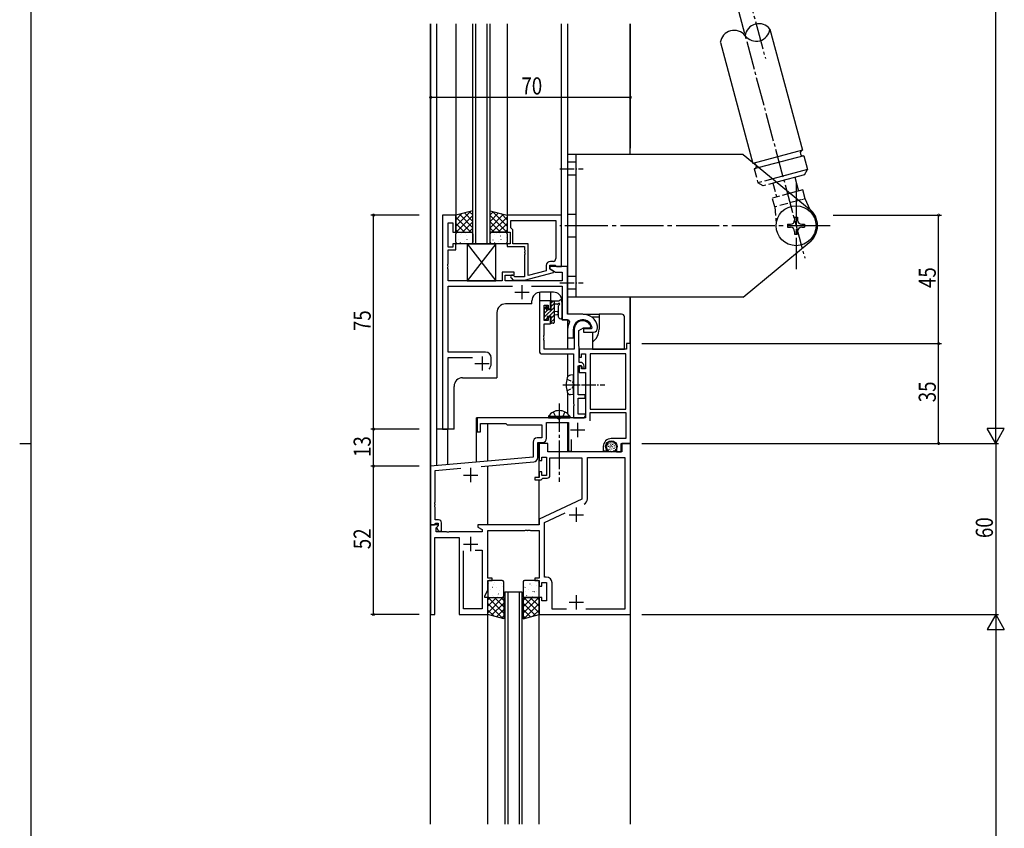
# Model space of a CAD drawing. Extents: x 0 to 1133, y 0 to 806.
# Drawn here: x 0 to 345, y 292 to 575 of the extents above; entities that cross this region are included whole.
import ezdxf

# ---------------------------------------------------------------- set-up
doc = ezdxf.new("R2010")
doc.units = 0
doc.header["$MEASUREMENT"] = 0
for name, pattern in [('DASHED', [0.75, 0.5, -0.25]), ('YCENTER_1', [13, 10, -1, 1, -1]), ('YHIDDEN_1', [4, 3, -1])]:
    doc.linetypes.add(name, pattern=pattern)
for name, color, linetype in [('YKK_11', 7, 'CONTINUOUS'), ('YKK_12', 2, 'CONTINUOUS'), ('YKK_13', 4, 'CONTINUOUS'), ('YKK_D', 6, 'CONTINUOUS'), ('YKK_ZWAK', 7, 'CONTINUOUS')]:
    doc.layers.add(name, color=color, linetype=linetype)
doc.styles.get("Standard").update_dxf_attribs({"font": 'ROMANS.SHX', "bigfont": 'EXTFONT.SHX'})

# ---------------------------------------------------------------- blocks, each defined once
blk = doc.blocks.new('A201')
at = {"layer": 'YKK_ZWAK', "color": 254, "linetype": 'Continuous'}
for p, q in [((21, 35), (21, 410)), ((19, 222.5), (21, 222.5))]:
    blk.add_line(p, q, dxfattribs=at)

msp = doc.modelspace()

# ---------------------------------------------------------------- linework, layer by layer
at = {"layer": 'YKK_11', "color": 0, "linetype": 'ByBlock', "ltscale": 0.5}
for p, q in [((148.2, 507), (148.2, 432)), ((152.8, 507), (148.2, 507)), ((150.13, 495.8), (150.13, 504.3)), ((150.13, 504.3), (151.8, 504.3)), ((151.8, 504.3), (151.8, 501)), ((152.8, 501), (152.8, 507)), ((189.8, 507), (170.8, 507)), ((170.8, 507), (170.8, 501)), ((172.1, 505.07), (187.87, 505.07)), ((172.1, 505.07), (187.87, 505.07)), ((172.1, 502.5), (172.1, 505.07)), ((187.87, 505.07), (187.87, 491.8)), ((189.8, 489), (189.8, 507)), ((151.8, 501), (152.8, 501)), ((170.8, 501), (171.8, 501)), ((171.8, 501), (171.8, 497)), ((172.3, 502.3), (172.1, 502.5)), ((172.8, 501.8), (172.3, 502.3)), ((172.8, 497), (172.8, 501.8)), ((151.8, 497), (151.8, 495.8)), ((152.8, 497), (151.8, 497)), ((152.8, 494.8), (152.8, 497)), ((170.8, 497), (170.8, 496)), ((171.8, 497), (170.8, 497)), ((178.2, 497), (172.8, 497)), ((178.2, 485.79), (178.2, 497)), ((151.8, 495.8), (150.13, 495.8)), ((150.13, 494.8), (152.8, 494.8)), ((150.13, 489.96), (150.13, 494.8)), ((170.8, 496), (176.9, 496)), ((176.9, 496), (176.9, 494.96)), ((176.9, 494.96), (177.02, 494.77)), ((177.02, 494.22), (176.9, 494.04)), ((176.9, 494.04), (176.9, 493.96)), ((176.9, 493.96), (177.02, 493.77)), ((177.02, 494.77), (177.02, 494.22)), ((177.02, 493.77), (177.02, 493.22)), ((150.01, 489.77), (150.13, 489.96)), ((177.02, 493.22), (176.9, 493.04)), ((176.9, 493.04), (176.9, 485.4)), ((186.87, 490.8), (186, 490.8)), ((150.01, 489.22), (150.01, 489.77)), ((150.13, 489.04), (150.01, 489.22)), ((150.01, 488.77), (150.13, 488.96)), ((150.01, 488.22), (150.01, 488.77)), ((150.13, 488.04), (150.01, 488.22)), ((150.13, 488.96), (150.13, 489.04)), ((150.13, 484), (150.13, 488.04)), ((169.1, 487), (169.1, 484)), ((173.3, 487), (169.1, 487)), ((173.3, 486), (173.3, 487)), ((176.9, 484.2), (187, 486.91)), ((184.5, 487.48), (178.2, 485.79)), ((184.5, 489.3), (184.5, 487.48)), ((185.8, 489.5), (187.6, 489.5)), ((185.8, 488.2), (185.8, 489.5)), ((192, 489), (185.8, 489)), ((185.8, 489), (185.8, 488.2)), ((187, 487.51), (185.8, 488.2)), ((185.8, 488.2), (187.76, 487.07)), ((187, 486.91), (187, 487.51)), ((187.6, 489.5), (187.8, 489.3)), ((187.76, 487.07), (190.07, 487.07)), ((187.8, 489.3), (188.1, 489)), ((188.1, 489), (189.8, 489)), ((190.07, 487.07), (190.07, 484)), ((192, 472.3), (192, 489)), ((169.1, 484), (150.13, 484)), ((170.1, 486), (173.3, 486)), ((170.1, 484), (170.1, 486)), ((190.07, 484), (170.1, 484)), ((172.18, 484.97), (172.95, 484.2)), ((172.95, 484.2), (176.9, 484.2)), ((173.45, 485.4), (173.02, 485.82)), ((176.9, 485.4), (173.45, 485.4)), ((150.13, 459), (150.13, 482.07)), ((150.13, 482.07), (172.65, 482.07)), ((179.35, 482.07), (190.07, 482.07)), ((190.07, 482.07), (190.07, 470.3)), ((182.1, 477), (182.1, 459.37)), ((186, 477), (182.1, 477)), ((186, 474.2), (186, 477)), ((183.73, 475.5), (185.2, 475.5)), ((183.73, 470.1), (183.73, 475.5)), ((185.2, 475.5), (185.2, 474.2)), ((185.2, 474.2), (186, 474.2)), ((185.2, 470.1), (183.73, 470.1)), ((185.2, 471.2), (185.2, 470.1)), ((186, 471.2), (185.2, 471.2)), ((186, 468.9), (186, 471.2)), ((190.07, 470.3), (192.22, 470.3)), ((197.3, 472.3), (192, 472.3)), ((192.22, 470.3), (192.66, 469.56)), ((183.73, 464.96), (183.73, 468.9)), ((183.73, 468.9), (186, 468.9)), ((192, 467), (192, 464)), ((194, 464), (194, 467)), ((194.3, 467), (194.3, 460)), ((195.93, 466.54), (197.6, 467.5)), ((195.93, 462), (195.93, 466.54)), ((197.6, 467.5), (199.88, 467.5)), ((197.6, 467.2), (197.6, 466)), ((200.26, 467.2), (197.6, 467.2)), ((197.6, 466), (201, 466)), ((199.88, 467.5), (200.17, 467.89)), ((200.55, 467.55), (200.26, 467.2)), ((202.5, 467.99), (202.49, 468.05)), ((202.5, 467.5), (202.5, 467.99)), ((183.61, 464.77), (183.73, 464.96)), ((183.61, 464.22), (183.61, 464.77)), ((183.73, 464.04), (183.61, 464.22)), ((183.61, 463.77), (183.73, 463.96)), ((183.61, 463.22), (183.61, 463.77)), ((183.73, 463.04), (183.61, 463.22)), ((183.73, 463.96), (183.73, 464.04)), ((183.73, 460), (183.73, 463.04)), ((192, 464), (194, 464)), ((163.2, 459), (150.13, 459)), ((194.3, 460), (183.73, 460)), ((196, 460), (195.93, 462)), ((212.6, 460), (196, 460)), ((196, 455.4), (196, 460)), ((196, 460), (196, 457.2)), ((212.6, 462), (212.6, 460)), ((214, 462), (212.6, 462)), ((214, 427), (214, 462)), ((150.13, 432), (150.13, 457.07)), ((150.13, 457.07), (158.65, 457.07)), ((165.2, 455), (165.2, 457)), ((183.1, 458.37), (194.1, 458.37)), ((194.1, 458.37), (194.1, 447.96)), ((196, 457.2), (196.8, 457.2)), ((196.8, 458.37), (198.3, 458.37)), ((196.8, 457.2), (196.8, 458.37)), ((198.3, 458.37), (198.3, 453.1)), ((199.93, 458.37), (199.93, 439)), ((212.37, 458.37), (199.93, 458.37)), ((212.37, 439), (212.37, 458.37)), ((212.37, 439), (212.37, 458.37)), ((195.73, 444), (195.73, 454.2)), ((195.73, 454.2), (196.7, 454.2)), ((196.5, 455.4), (196, 455.4)), ((196, 454.2), (196, 451.9)), ((196.8, 454.2), (196, 454.2)), ((196.7, 454.2), (197, 453.9)), ((196.8, 453.1), (196.8, 454.2)), ((198.3, 453.1), (196.8, 453.1)), ((197, 453.9), (197, 453.4)), ((197, 453.4), (197.8, 453.4)), ((197.51, 454.81), (197.21, 455.11)), ((197.8, 453.4), (197.8, 454.1)), ((196, 451.9), (198.3, 451.9)), ((198.3, 451.9), (198.3, 436)), ((194.1, 447.96), (194.22, 447.77)), ((194.22, 447.22), (194.1, 447.04)), ((194.1, 447.04), (194.1, 440.96)), ((194.22, 447.77), (194.22, 447.22)), ((198.1, 444), (195.73, 444)), ((195.73, 442.8), (198.1, 442.8)), ((195.73, 437.2), (195.73, 442.8)), ((198.1, 442.8), (198.1, 444)), ((194.1, 440.96), (194.22, 440.77)), ((194.22, 440.22), (194.1, 440.04)), ((194.1, 440.04), (194.1, 436)), ((194.22, 440.77), (194.22, 440.22)), ((199.93, 439), (212.37, 439)), ((188.54, 436), (160.3, 436)), ((160.3, 436), (160.3, 431)), ((188.73, 435.88), (188.54, 436)), ((189.27, 435.88), (188.73, 435.88)), ((189.46, 436), (189.27, 435.88)), ((198.3, 436), (189.46, 436)), ((194.1, 436), (197.8, 436)), ((198.3, 437.2), (195.73, 437.2)), ((197.8, 436), (198.3, 436.5)), ((198.3, 436.5), (198.3, 437.2)), ((199.93, 437.8), (212.37, 437.8)), ((199.93, 434.87), (199.93, 437.8)), ((212.37, 437.8), (212.37, 428.7)), ((148.2, 432), (150.13, 432)), ((161.5, 434), (170.3, 434)), ((161.5, 431), (161.5, 434)), ((170.3, 434), (170.8, 433.5)), ((170.8, 433.5), (183, 433.5)), ((183, 433.5), (183, 428.93)), ((184.63, 434.37), (192.3, 434.37)), ((184.63, 428.8), (184.63, 434.37)), ((192.3, 434.37), (192.3, 424.3)), ((160.3, 431), (161.5, 431)), ((183, 428.93), (181.37, 428.93)), ((193.3, 424.3), (193.3, 428.36)), ((212.37, 428.7), (207.3, 428.7)), ((179.87, 427.43), (179.87, 422.14)), ((181.5, 427.3), (183.13, 427.3)), ((181.5, 422.02), (181.5, 427.3)), ((182, 427), (182, 421)), ((185, 427), (182, 427)), ((185, 424), (185, 427)), ((204.5, 425.9), (204.5, 424.4)), ((204.5, 424.4), (205.78, 424.4)), ((205.5, 425.64), (205.5, 425.9)), ((205.78, 424.4), (205.94, 424.79)), ((205.94, 424.79), (205.79, 424.93)), ((209.1, 425.9), (209.1, 424)), ((210.8, 427), (214, 427)), ((210.8, 424), (210.8, 427)), ((214, 427), (211, 427)), ((211, 427), (211, 424)), ((214, 367), (214, 427)), ((179.87, 422.14), (144, 419)), ((182, 421), (183, 421)), ((183, 422.2), (184.6, 422.2)), ((183, 421), (183, 422.2)), ((184.6, 422.2), (184.6, 415.8)), ((211, 424), (185, 424)), ((185.8, 422), (197, 422)), ((185.8, 415.8), (185.8, 422)), ((192.3, 424.3), (193.3, 424.3)), ((197, 422), (197, 407.49)), ((198.93, 407.54), (198.93, 422.07)), ((198.93, 422.07), (212.07, 422.07)), ((209.1, 424), (210.8, 424)), ((212.07, 422.07), (212.07, 368.93)), ((144, 419), (144, 398.5)), ((145.63, 417.51), (154.6, 418.29)), ((145.63, 406.46), (145.63, 417.51)), ((161.75, 418.92), (180.13, 420.52)), ((180.5, 415), (180.5, 414.2)), ((182, 415), (180.5, 415)), ((180.5, 414.2), (182.7, 414.2)), ((182, 417), (182, 415)), ((183, 417), (182, 417)), ((182.7, 414.2), (183, 414.5)), ((183, 415.8), (183, 417)), ((184.6, 415.8), (183, 415.8)), ((183, 414.5), (183.3, 414.8)), ((183.3, 414.8), (184.8, 414.8)), ((197, 407.49), (182, 400.5)), ((145.51, 406.27), (145.63, 406.46)), ((145.51, 405.72), (145.51, 406.27)), ((145.63, 405.54), (145.51, 405.72)), ((145.51, 405.27), (145.63, 405.46)), ((145.51, 404.72), (145.51, 405.27)), ((145.63, 404.54), (145.51, 404.72)), ((145.63, 405.46), (145.63, 405.54)), ((145.63, 400.2), (145.63, 404.54)), ((182, 400.5), (182, 398.5)), ((183.93, 399.27), (191.09, 402.61)), ((144, 398.5), (144, 367)), ((146.48, 398.5), (144, 398.5)), ((144, 398.5), (145.33, 398.5)), ((145.33, 398.5), (145.63, 398.8)), ((146.8, 400.2), (145.63, 400.2)), ((145.63, 398.8), (145.83, 399)), ((145.83, 399), (146.6, 399)), ((145.93, 397.41), (146.64, 398.11)), ((145.93, 396), (145.93, 397.41)), ((146.6, 398.07), (146.03, 397.5)), ((146.03, 397.5), (146.78, 396.2)), ((146.64, 398.11), (146.48, 398.5)), ((146.6, 399), (146.6, 398.07)), ((147.8, 396.2), (147.8, 399.2)), ((182, 398.5), (160.5, 398.5)), ((160.5, 398.5), (160.5, 397.7)), ((160.5, 397.7), (162, 396.83)), ((162, 396.83), (162, 396)), ((183.93, 380.13), (183.93, 399.27)), ((145.5, 367), (145.5, 394.07)), ((145.5, 394.07), (154, 394.07)), ((149.54, 396), (145.93, 396)), ((146.78, 396.2), (147.8, 396.2)), ((149.73, 395.88), (149.54, 396)), ((150.27, 395.88), (149.73, 395.88)), ((150.46, 396), (150.27, 395.88)), ((162, 396), (150.46, 396)), ((154, 394.07), (154, 367)), ((164, 396.5), (177.04, 396.5)), ((164, 379.8), (164, 396.5)), ((177.04, 396.5), (177.23, 396.62)), ((177.23, 396.62), (177.77, 396.62)), ((177.77, 396.62), (177.96, 396.5)), ((177.96, 396.5), (178.04, 396.5)), ((178.04, 396.5), (178.23, 396.62)), ((178.23, 396.62), (178.77, 396.62)), ((178.77, 396.62), (178.96, 396.5)), ((178.96, 396.5), (182, 396.5)), ((182, 396.5), (182, 379.8)), ((155.5, 369), (155.5, 389.3)), ((159.55, 389.6), (162.07, 389.6)), ((159.55, 389.6), (162.07, 389.6)), ((162.07, 389.6), (162.07, 376.07)), ((165.5, 379.8), (164, 379.8)), ((165.5, 379), (165.5, 379.8)), ((180.5, 379.8), (180.5, 379)), ((182, 379.8), (180.5, 379.8)), ((184.53, 380.13), (183.93, 380.13)), ((162.07, 376.07), (162, 375.92)), ((164, 379), (165.5, 379)), ((164, 375.64), (164, 379)), ((180.5, 379), (182, 379)), ((182, 379), (182, 377)), ((182, 377), (183, 377)), ((183, 378.2), (184.6, 378.2)), ((183, 377), (183, 378.2)), ((184.6, 378.2), (184.6, 371.8)), ((186.53, 368.93), (186.53, 378.13)), ((162, 375.92), (162, 371.5)), ((163, 373.5), (164, 375.64)), ((163, 373), (163, 373.5)), ((164, 373), (163, 373)), ((164, 367), (164, 373)), ((182, 373), (182, 367)), ((183, 373), (182, 373)), ((183, 371.8), (183, 373)), ((162, 371.5), (162.07, 371.35)), ((162.07, 371.35), (162.07, 369)), ((184.6, 371.8), (183, 371.8)), ((144, 367), (145.5, 367)), ((154, 367), (164, 367)), ((162.07, 369), (155.5, 369)), ((182, 367), (214, 367)), ((191.64, 368.93), (186.53, 368.93)), ((212.07, 368.93), (198.36, 368.93))]:
    msp.add_line(p, q, dxfattribs=at)
at = {"layer": 'YKK_11', "color": 2, "ltscale": 0.5}
for p, q in [((173.5, 480), (178.5, 480)), ((176, 482.5), (176, 477.5)), ((162, 457.5), (162, 452.5)), ((159.5, 455), (164.5, 455)), ((193, 431.7), (198, 431.7)), ((195.5, 434.2), (195.5, 429.2)), ((158, 418.4), (158, 413.4)), ((155.5, 415.9), (160.5, 415.9)), ((195, 404.5), (195, 399.5)), ((192.5, 402), (197.5, 402)), ((158, 394.2), (158, 389.2)), ((155.5, 391.7), (160.5, 391.7)), ((195, 373.8), (195, 368.8)), ((192.5, 371.3), (197.5, 371.3))]:
    msp.add_line(p, q, dxfattribs=at)
at = {"layer": 'YKK_11', "color": 0, "linetype": 'ByBlock', "ltscale": 0.5}
for centre, radius, start, end in [((186, 489.3), 1.5, 90, 180), ((186.87, 491.8), 1, 270, 360), ((172.6, 485.4), 0.6, 45, 225), ((197.3, 467), 5.3, 151.1343, 180), ((197.3, 467), 3.3, 9.594, 180), ((197.3, 467), 3, 17.2353, 180), ((197.3, 467), 5.3, 11.4784, 90), ((201, 467.5), 1.5, 270, 360), ((163.2, 457), 2, 0, 90), ((183.1, 459.37), 1, 180, 270), ((162, 455), 3.2, 321.6335, 360), ((196.5, 454.4), 1, 45, 90), ((196.8, 454.1), 1, 360, 45), ((181.37, 427.43), 1.5, 90, 180), ((183.13, 428.8), 1.5, 270, 360), ((207.3, 425.9), 2.8, 90, 180), ((207.3, 425.9), 1.8, 360, 180), ((206.5, 425.64), 1, 180, 225), ((180, 422.02), 1.5, 275, 0), ((184.8, 415.8), 1, 270, 360), ((196.93, 407.54), 2, 295, 0), ((196.93, 407.54), 2, 295, 0), ((146.8, 399.2), 1, 0, 90), ((184.53, 378.13), 2, 0, 90)]:
    msp.add_arc(centre, radius, start, end, dxfattribs=at)
at = {"layer": 'YKK_12'}
for p, q in [((144, 293.6), (144, 574)), ((144.1, 418.95), (144.1, 574)), ((146, 574), (146, 432)), ((146, 574), (146, 419.17)), ((152.8, 574), (152.8, 507)), ((158.8, 497), (158.8, 574)), ((159.8, 497), (159.8, 574)), ((163.8, 497), (163.8, 574)), ((164.8, 497), (164.8, 574)), ((170.8, 574), (170.8, 507)), ((189.8, 506.7), (189.8, 574)), ((192, 574), (192, 472.6)), ((213.9, 528.28), (213.9, 574)), ((214, 548.68), (214, 574)), ((182.1, 479.97), (182.1, 476.5)), ((187, 480), (182.5, 480)), ((186, 480), (186, 476.7)), ((179.5, 475.9), (179.5, 477)), ((190, 477), (190, 470.3)), ((213.9, 461.92), (213.9, 478.28)), ((214, 293.6), (214, 478.28)), ((167.2, 472.9), (167.2, 450)), ((179.5, 475.9), (170.2, 475.9)), ((192, 470.3), (190, 470.3)), ((192, 470.3), (192, 460)), ((192, 458.37), (192, 450.31)), ((155.2, 450), (167.2, 450)), ((152.2, 432), (152.2, 447)), ((192, 444.69), (192, 437.36)), ((196, 436), (160.1, 436)), ((160.1, 420.41), (160.1, 436)), ((152.2, 432), (146, 432)), ((149.9, 432), (149.9, 419.52)), ((164, 420.75), (164, 434)), ((192, 434.37), (192, 424)), ((182, 415.3), (182, 427.3)), ((164, 398.5), (164, 419.11)), ((182, 398.5), (182, 414.2)), ((170, 375), (170, 293.6)), ((171, 375), (171, 293.6)), ((175, 375), (175, 293.6)), ((176, 375), (176, 293.6)), ((164, 293.6), (164, 367)), ((182, 293.6), (182, 367)), ((170, 365.5), (170, 293.6)), ((171, 365.5), (171, 293.6)), ((175, 365.5), (175, 293.6)), ((176, 365.5), (176, 293.6))]:
    msp.add_line(p, q, dxfattribs=at)
at = {"layer": 'YKK_12', "linetype": 'Continuous', "ltscale": 1.5}
for p, q in [((164.8, 497), (158.8, 497)), ((170, 375), (176, 375))]:
    msp.add_line(p, q, dxfattribs=at)
at = {"layer": 'YKK_12'}
for centre, start, end in [((182.5, 477), 90, 180), ((187, 477), 0, 90), ((170.2, 472.9), 90, 180), ((155.2, 447), 90, 180)]:
    msp.add_arc(centre, 3, start, end, dxfattribs=at)
at = {"layer": 'YKK_13', "linetype": 'YCENTER_1'}
for p, q in [((234.26, 662.79), (261.3, 561.86)), ((251.38, 580.36), (275.09, 491.87)), ((189, 441), (189, 413.5))]:
    msp.add_line(p, q, dxfattribs=at)
at = {"layer": 'YKK_13'}
for p, q in [((262.89, 572.2), (274.26, 529.76)), ((245.5, 567.54), (256.87, 525.1)), ((253.54, 528.28), (192.04, 528.28)), ((192.04, 478.28), (192.04, 528.28)), ((195.04, 478.28), (195.04, 528.28)), ((253.54, 528.28), (276.68, 509.21)), ((274.26, 529.76), (256.87, 525.1)), ((195.04, 525.53), (192.04, 525.53)), ((274.78, 527.83), (259.15, 523.64)), ((274.78, 527.83), (276.07, 523)), ((195.04, 521.03), (192.04, 521.03)), ((276.07, 523), (263.89, 519.73)), ((275.01, 521.16), (265.31, 518.56)), ((275.01, 521.16), (276.07, 523)), ((271.63, 520.25), (272.92, 515.42)), ((274.37, 515.81), (270.04, 514.65)), ((275.2, 512.72), (274.37, 515.81)), ((277.73, 507.34), (275.2, 512.72)), ((157.94, 508.28), (152.8, 503.15)), ((154.94, 507.54), (152.8, 505.39)), ((154.06, 507.32), (158.8, 502.58)), ((155.86, 507.76), (158.8, 504.82)), ((157.66, 508.21), (158.8, 507.07)), ((165.94, 508.21), (164.8, 507.07)), ((167.74, 507.76), (164.8, 504.82)), ((169.54, 507.32), (164.8, 502.58)), ((165.66, 508.28), (170.8, 503.15)), ((168.66, 507.54), (170.8, 505.39)), ((195.04, 507.28), (192.04, 507.28)), ((152.8, 506.33), (158.13, 501)), ((152.8, 504.09), (155.89, 501)), ((158.8, 506.9), (152.9, 501)), ((158.8, 504.66), (155.14, 501)), ((164.8, 506.9), (170.7, 501)), ((164.8, 504.66), (168.46, 501)), ((170.8, 506.33), (165.47, 501)), ((170.8, 504.09), (167.71, 501)), ((269.04, 503.78), (270.04, 503.78)), ((269.04, 503.78), (269.04, 502.78)), ((271.54, 506.28), (271.54, 505.28)), ((271.54, 506.28), (272.54, 506.28)), ((272.54, 506.28), (272.54, 505.28)), ((274.04, 503.78), (275.04, 503.78)), ((275.04, 503.78), (275.04, 502.78)), ((152.8, 501.84), (153.64, 501)), ((154.96, 500.53), (154.97, 500.54)), ((156.09, 500.53), (156.09, 500.53)), ((158.8, 502.41), (157.39, 501)), ((164.8, 502.41), (166.21, 501)), ((166.96, 500.53), (166.97, 500.54)), ((168.09, 500.53), (168.09, 500.53)), ((170.8, 501.84), (169.96, 501)), ((269.04, 502.78), (270.04, 502.78)), ((271.54, 501.28), (271.54, 500.28)), ((271.54, 500.28), (272.54, 500.28)), ((272.54, 501.28), (272.54, 500.28)), ((274.04, 502.78), (275.04, 502.78)), ((152.99, 498.33), (152.99, 498.33)), ((153.84, 498.32), (153.89, 498.34)), ((154.4, 497.33), (154.44, 497.42)), ((154.43, 500.21), (154.48, 500.23)), ((155.87, 497.59), (155.91, 497.61)), ((156.51, 499.78), (156.55, 499.8)), ((156.75, 498.51), (156.75, 498.52)), ((157.94, 497.15), (157.99, 497.18)), ((158.53, 499.04), (158.58, 499.07)), ((164.99, 498.33), (164.99, 498.33)), ((165.84, 498.32), (165.89, 498.34)), ((166.4, 497.33), (166.44, 497.42)), ((166.43, 500.21), (166.48, 500.23)), ((167.87, 497.59), (167.91, 497.61)), ((168.51, 499.78), (168.55, 499.8)), ((168.75, 498.51), (168.75, 498.52)), ((169.94, 497.15), (169.99, 497.18)), ((170.53, 499.04), (170.58, 499.07)), ((195.04, 499.28), (192.04, 499.28)), ((253.54, 478.28), (276.64, 497.4)), ((195.04, 485.53), (192.04, 485.53)), ((195.04, 481.03), (192.04, 481.03)), ((186.04, 476.13), (186.91, 477)), ((186.04, 476.1), (186.04, 476.7)), ((186.34, 477), (189.02, 477)), ((187.24, 477), (187.24, 469.4)), ((190.04, 471.27), (190.04, 476.43)), ((253.54, 478.28), (192.04, 478.28)), ((183.74, 473.83), (184.78, 474.87)), ((183.74, 473.6), (183.74, 474.2)), ((183.83, 474.41), (184.33, 474.91)), ((183.94, 471.34), (187.24, 474.64)), ((183.94, 472.68), (184.92, 473.66)), ((183.94, 471.3), (183.94, 473.4)), ((184.84, 474.7), (184.84, 474.36)), ((185.3, 473.9), (186.24, 473.9)), ((185.45, 471.5), (187.24, 473.29)), ((186.24, 474.98), (187.24, 475.98)), ((186.24, 473.9), (186.24, 475.9)), ((188.42, 475.8), (187.24, 475.8)), ((187.24, 473.3), (188.38, 473.2)), ((188.84, 471.27), (188.84, 475.23)), ((183.74, 471.14), (183.9, 471.3)), ((183.74, 470.6), (183.74, 471.1)), ((184.54, 470.3), (184.04, 470.3)), ((184.25, 470.3), (184.84, 470.89)), ((186.24, 471.5), (184.84, 471.5)), ((184.84, 471.5), (184.84, 470.6)), ((186.04, 469.39), (187.24, 470.59)), ((186.04, 469.4), (186.04, 470)), ((186.24, 470.94), (187.24, 471.94)), ((186.24, 470.2), (186.24, 471.5)), ((186.24, 470.2), (186.24, 470.2)), ((187.24, 472.1), (188.38, 472.2)), ((197.4, 472.3), (203, 472.3)), ((200.5, 471.3), (203, 471.3)), ((203, 472.3), (203, 471.3)), ((210.9, 472.3), (203, 472.3)), ((203, 471.3), (203, 467)), ((211.9, 460), (211.9, 471.3)), ((186.94, 469.1), (186.34, 469.1)), ((200.7, 466), (200.7, 462.47)), ((200.7, 462.47), (200.7, 460)), ((200.7, 460), (210.9, 460)), ((210.9, 460), (211.9, 460)), ((194.1, 451, 0), (192.98, 450.9, 0)), ((194.1, 444, 0), (194.1, 451, 0)), ((194.1, 444, 0), (192.98, 444.1, 0)), ((205.58, 426.26), (205.58, 426.06)), ((205.74, 425.5), (205.74, 425.3)), ((206.13, 426.58), (206.13, 426.38)), ((206.2, 425.99), (206.2, 425.79)), ((206.24, 424.88), (206.24, 424.68)), ((206.38, 427.14), (206.38, 426.94)), ((206.68, 425.02), (206.68, 424.82)), ((206.73, 426.12), (206.73, 425.92)), ((206.77, 425.53), (206.77, 425.33)), ((206.84, 427.46), (206.84, 427.26)), ((206.84, 424.44), (206.84, 424.24)), ((207, 426.84), (207, 426.64)), ((207.25, 426.24), (207.25, 426.04)), ((207.42, 425.14), (207.42, 424.94)), ((207.46, 427.34), (207.46, 427.14)), ((207.62, 425.89), (207.62, 425.69)), ((207.71, 426.7), (207.71, 426.5)), ((208.11, 424.49), (208.11, 424.29)), ((208.2, 427.16), (208.2, 426.96)), ((208.24, 425.3), (208.24, 425.1)), ((208.29, 425.85), (208.29, 425.65)), ((208.34, 426.42), (208.34, 426.22)), ((208.75, 425.02), (208.75, 424.82)), ((208.96, 425.69), (208.96, 425.49)), ((209.03, 426.4), (209.03, 426.2)), ((207.39, 424.26), (207.39, 424.06)), ((164.4, 377.87), (164.44, 377.85)), ((165.6, 376.67), (165.64, 376.58)), ((166, 377.65), (166.01, 377.65)), ((166.47, 378.3), (166.52, 378.28)), ((167.07, 376.41), (167.11, 376.39)), ((168.67, 377.84), (168.67, 377.84)), ((169.14, 376.85), (169.19, 376.82)), ((176.84, 378.44), (176.89, 378.46)), ((177.04, 376.49), (177.08, 376.58)), ((178.87, 377.7), (178.91, 377.73)), ((179.18, 377.28), (179.19, 377.29)), ((180.95, 377.27), (180.99, 377.29)), ((181.62, 378.17), (181.62, 378.17)), ((164, 367.66), (169.33, 373)), ((164, 369.91), (167.09, 373)), ((164, 372.16), (164.84, 373)), ((169.6, 367.5), (164.1, 373)), ((164.19, 375.67), (164.19, 375.66)), ((165.04, 375.68), (165.09, 375.66)), ((165.63, 373.79), (165.68, 373.77)), ((166.16, 373.47), (166.17, 373.46)), ((169.6, 369.74), (166.34, 373)), ((167.29, 373.46), (167.29, 373.46)), ((167.71, 374.22), (167.75, 374.2)), ((167.95, 375.49), (167.95, 375.48)), ((169.6, 371.99), (168.59, 373)), ((176.4, 367.5), (181.9, 373)), ((176.4, 369.74), (179.66, 373)), ((176.4, 371.99), (177.41, 373)), ((182, 367.66), (176.67, 373)), ((177.21, 375.08), (177.21, 375.08)), ((177.63, 373.62), (177.68, 373.64)), ((178.28, 375.81), (178.32, 375.84)), ((182, 369.91), (178.91, 373)), ((179.03, 373.09), (179.03, 373.1)), ((179.71, 373.19), (179.75, 373.21)), ((179.93, 374.97), (179.97, 375.05)), ((180.3, 375.08), (180.35, 375.1)), ((180.97, 375.26), (180.98, 375.27)), ((182, 372.16), (181.16, 373)), ((169.26, 365.59), (164, 370.85)), ((165.25, 366.67), (169.6, 371.02)), ((180.75, 366.67), (176.4, 371.02)), ((176.74, 365.59), (182, 370.85)), ((166.2, 366.41), (164, 368.61)), ((167.02, 366.19), (169.6, 368.77)), ((168.79, 365.72), (169.6, 366.53)), ((178.98, 366.19), (176.4, 368.77)), ((177.21, 365.72), (176.4, 366.53)), ((179.8, 366.41), (182, 368.61))]:
    msp.add_line(p, q, dxfattribs=at)
at = {"layer": 'YKK_13', "linetype": 'YCENTER_1', "ltscale": 0.5}
for p, q in [((189.26, 523.28), (197.4, 523.28)), ((189.26, 483.28), (197.4, 483.28)), ((190.35, 447.5, 0), (205.03, 447.5, 0))]:
    msp.add_line(p, q, dxfattribs=at)
at = {"layer": 'YKK_13', "linetype": 'YHIDDEN_1'}
for p, q in [((259.15, 523.64), (257.39, 523.17)), ((257.39, 523.17), (258.68, 518.34)), ((263.89, 519.73), (258.68, 518.34)), ((260.52, 517.28), (258.68, 518.34)), ((265.31, 518.56), (260.52, 517.28)), ((263.9, 518.18), (265.19, 513.35)), ((270.04, 514.65), (263.75, 512.96)), ((264.57, 509.87), (263.75, 512.96)), ((273.07, 512.15), (264.57, 509.87)), ((264.57, 509.87), (265.07, 503.95)), ((186.95, 438.01), (187.86, 436.15)), ((187.86, 436.15), (189, 435.54)), ((190.15, 436.15), (189, 435.54)), ((191.05, 438.01), (190.15, 436.15))]:
    msp.add_line(p, q, dxfattribs=at)
at = {"layer": 'YKK_13', "linetype": 'YCENTER_1', "ltscale": 1.5}
for p, q in [((272.04, 518.59), (272.04, 488.06)), ((284.04, 503.28), (189.26, 503.28))]:
    msp.add_line(p, q, dxfattribs=at)
at = {"layer": 'YKK_13', "linetype": 'DASHED'}
msp.add_line((275.2, 512.72), (273.07, 512.15), dxfattribs=at)
at = {"layer": 'YKK_13', "ltscale": 1.5}
for p, q in [((158.8, 508.5), (152.8, 507)), ((158.8, 501), (158.8, 508.5)), ((164.8, 508.5), (170.8, 507)), ((164.8, 501), (164.8, 508.5)), ((152.8, 507), (152.8, 501)), ((170.8, 507), (170.8, 501)), ((152.8, 501), (158.8, 501)), ((152.8, 497.5), (152.8, 500.5)), ((153.3, 501), (158.3, 501)), ((158.8, 500.5), (158.8, 497.5)), ((170.8, 501), (164.8, 501)), ((164.8, 497.5), (164.8, 500.5)), ((165.3, 501), (170.3, 501)), ((170.8, 500.5), (170.8, 497.5)), ((158.3, 497), (153.3, 497)), ((170.3, 497), (165.3, 497)), ((164, 378.5), (164, 373.5)), ((169.1, 379), (164.5, 379)), ((169.6, 373.5), (169.6, 378.5)), ((176.4, 378.5), (176.4, 373.5)), ((181.5, 379), (176.9, 379)), ((182, 373.5), (182, 378.5)), ((164, 373), (169.6, 373)), ((164, 367), (164, 373)), ((164.5, 373), (169.1, 373)), ((169.6, 373), (169.6, 365.5)), ((176.4, 373), (176.4, 365.5)), ((182, 373), (176.4, 373)), ((176.9, 373), (181.5, 373)), ((182, 367), (182, 373)), ((169.6, 365.5), (164, 367)), ((176.4, 365.5), (182, 367))]:
    msp.add_line(p, q, dxfattribs=at)
at = {"layer": 'YKK_13', "linetype": 'Continuous', "ltscale": 0.5}
for p, q in [((156.8, 497), (166.8, 497)), ((166.8, 497), (156.8, 484)), ((156.8, 497), (166.8, 484)), ((156.8, 497), (156.8, 484)), ((166.8, 484), (166.8, 497)), ((156.8, 484), (166.8, 484))]:
    msp.add_line(p, q, dxfattribs=at)
at = {"layer": 'YKK_13', "linetype": 'YHIDDEN_1', "ltscale": 0.5}
for p, q in [((191.74, 449.55, 0), (193.55, 448.64, 0)), ((193.55, 448.64, 0), (194.16, 447.5, 0)), ((191.74, 445.45, 0), (193.55, 446.35, 0)), ((193.55, 446.35, 0), (194.16, 447.5, 0))]:
    msp.add_line(p, q, dxfattribs=at)
at = {"layer": 'YKK_13', "linetype": 'Continuous'}
for p, q in [((185.25, 436.51), (192.75, 436.51)), ((185.25, 436.51), (185.25, 436)), ((185.25, 436), (192.75, 436)), ((192.75, 436.51), (192.75, 436))]:
    msp.add_line(p, q, dxfattribs=at)
at = {"layer": 'YKK_13'}
for centre, radius in [((272.04, 503.28), 7), ((207.3, 425.9), 2)]:
    msp.add_circle(centre, radius, dxfattribs=at)
for centre, radius, start, end in [((259.02, 569.22), 4.88, 37.6199, 172.3801), ((250.33, 566.89), 4.88, 37.6199, 172.3801), ((258.05, 572.85), 4.88, 217.6199, 352.3801), ((274.52, 528.79), 1, 105, 285), ((272.04, 503.32), 7.5, 307.8682, 51.7385), ((270.04, 505.28), 1.5, 270, 360), ((270.04, 505.28), 1.5, 270, 360), ((274.04, 505.28), 1.5, 180, 270), ((270.04, 501.28), 1.5, 360, 90), ((270.04, 501.28), 1.5, 360, 90), ((274.04, 501.28), 1.5, 90, 180), ((186.34, 476.7), 0.3, 90, 180), ((189.02, 477.3), 0.3, 270, 330), ((189.54, 477), 0.3, 349.4712, 150), ((190.13, 476.89), 0.3, 169.4712, 229.4712), ((189.74, 476.43), 0.3, 0, 49.4712), ((184.04, 474.2), 0.3, 135, 180), ((183.94, 473.6), 0.2, 180, 270), ((184.54, 474.7), 0.3, 0, 135), ((184.84, 473.9), 0.25, 123.0557, 326.9443), ((184.54, 474.36), 0.3, 303.0557, 0), ((185.3, 473.6), 0.3, 90, 146.9443), ((186.24, 476.1), 0.2, 180, 270), ((188.34, 472.7), 0.5, 275.0921, 84.9079), ((188.42, 476.1), 0.3, 270, 330), ((188.94, 475.8), 0.3, 289.1898, 150), ((189.14, 475.23), 0.3, 109.1898, 180.0402), ((183.94, 471.1), 0.2, 90, 180), ((184.04, 470.6), 0.3, 180, 270), ((184.54, 470.6), 0.3, 270, 0), ((186.24, 470), 0.2, 90, 180), ((186.34, 469.4), 0.3, 180, 270), ((186.94, 469.4), 0.3, 270, 0), ((189.44, 471.27), 0.6, 180.0402, 0.0402), ((210.9, 471.3), 1, 0, 90), ((197.4, 467), 5.6, 306.1063, 0), ((200.5, 447.5, 0), 9, 164.1191, 195.8809), ((193.09, 449.61, 0), 1.3, 95, 164.1191), ((193.09, 445.39, 0), 1.3, 195.8809, 265)]:
    msp.add_arc(centre, radius, start, end, dxfattribs=at)
at = {"layer": 'YKK_13', "linetype": 'YHIDDEN_1'}
msp.add_arc((257.13, 524.13), 1, 285, 105, dxfattribs=at)
at = {"layer": 'YKK_13', "ltscale": 1.5}
for centre, start, end in [((153.3, 500.5), 90, 180), ((158.3, 500.5), 0, 90), ((165.3, 500.5), 90, 180), ((170.3, 500.5), 0, 90), ((153.3, 497.5), 180, 270), ((158.3, 497.5), 270, 0), ((165.3, 497.5), 180, 270), ((170.3, 497.5), 270, 0), ((164.5, 378.5), 90, 180), ((169.1, 378.5), 0, 90), ((176.9, 378.5), 90, 180), ((181.5, 378.5), 0, 90), ((164.5, 373.5), 180, 270), ((169.1, 373.5), 270, 0), ((176.9, 373.5), 180, 270), ((181.5, 373.5), 270, 360)]:
    msp.add_arc(centre, 0.5, start, end, dxfattribs=at)
at = {"layer": 'YKK_13', "linetype": 'Continuous'}
msp.add_arc((189, 433.97), 4.53, 34.0667, 145.9333, dxfattribs=at)
at = {"layer": 'YKK_D'}
for p, q in [((342, 433), (342, 731)), ((144, 530.49), (144, 549.28)), ((214, 530.49), (214, 549.28)), ((214, 548.28), (144, 548.28)), ((140, 507), (123, 507)), ((124, 432), (124, 507)), ((285.04, 507), (323, 507)), ((322, 462), (322, 507)), ((218, 462), (323, 462)), ((285.04, 462), (323, 462)), ((322, 427), (322, 462)), ((342, 427), (342, 437.39)), ((140, 432), (123, 432)), ((140, 432), (123, 432)), ((124, 419), (124, 432)), ((342, 427), (339, 432.2)), ((345, 432.2), (339, 432.2)), ((342, 427), (345, 432.2)), ((218, 427), (343, 427)), ((218, 427), (343, 427)), ((218, 427), (323, 427)), ((342, 427), (342, 367)), ((140, 419), (123, 419)), ((140, 419), (123, 419)), ((124, 367), (124, 419)), ((140, 367), (123, 367)), ((218, 367), (343, 367)), ((218, 367), (343, 367)), ((342, 367), (339, 361.8)), ((342, 367), (345, 361.8)), ((342, 367), (342, 356.61)), ((339, 361.8), (345, 361.8)), ((342, 361), (342, 103))]:
    msp.add_line(p, q, dxfattribs=at)
at = {"layer": 'YKK_D', "linetype": 'ByBlock', "const_width": 0.85}
for points in [[(144.11, 548.28, 1), (143.89, 548.28, 1)], [(213.89, 548.28, 1), (214.11, 548.28, 1)], [(124, 506.89, 1), (124, 507.11, 1)], [(322, 506.89, 1), (322, 507.11, 1)], [(322, 462.11, 1), (322, 461.89, 1)], [(322, 461.89, 1), (322, 462.11, 1)], [(124, 431.89, 1), (124, 432.11, 1)], [(124, 432.11, 1), (124, 431.89, 1)], [(322, 427.11, 1), (322, 426.89, 1)], [(124, 419.11, 1), (124, 418.89, 1)], [(124, 418.89, 1), (124, 419.11, 1)], [(124, 367.11, 1), (124, 366.89, 1)]]:
    msp.add_lwpolyline(points, format="xyb", close=True, dxfattribs=at)

# ---------------------------------------------------------------- block references
at = {"layer": 'YKK_ZWAK', "xscale": 2, "yscale": 2, "zscale": 2}
msp.add_blockref('A201', (-38, -18), dxfattribs=at)

# ---------------------------------------------------------------- texts
at = {"layer": 'YKK_D', "width": 0.8}
msp.add_text('70', height=6, dxfattribs=at).set_placement((175.81, 549.28))
for s, p in [('45', (321, 481.47)), ('75', (123, 466.37)), ('35', (321, 441.43)), ('13', (123, 422.26)), ('60', (341, 393.83)), ('52', (123, 389.92))]:
    msp.add_text(s, height=6, rotation=90, dxfattribs=at).set_placement(p)

doc.saveas('drawing.dxf')
